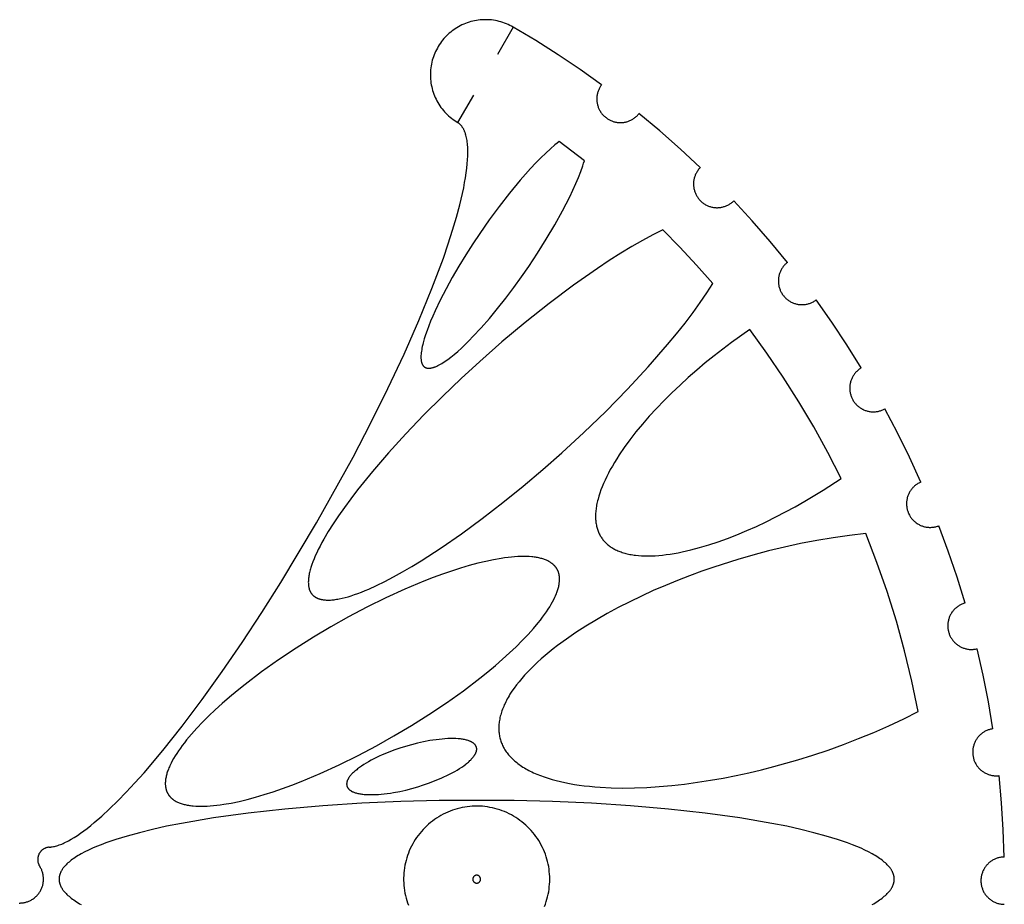
# Model space of a CAD drawing. Units: millimetres. Extents: x -125 to 125, y -125 to 109.
# Drawn here: x 0 to 125, y -3 to 109 of the extents above; entities that cross this region are included whole.
import ezdxf

# ---------------------------------------------------------------- set-up
doc = ezdxf.new("R2010")
doc.units = ezdxf.units.MM
doc.header["$MEASUREMENT"] = 0

msp = doc.modelspace()

# ---------------------------------------------------------------- linework, layer by layer
for points in [[(62.63, 108.18), (62.42, 108.29), (62.21, 108.4), (61.99, 108.51), (61.77, 108.6), (61.54, 108.69), (61.31, 108.77), (61.08, 108.84), (60.85, 108.9), (60.61, 108.96), (60.38, 109.01), (60.14, 109.04), (59.9, 109.08), (59.66, 109.1), (59.42, 109.11), (59.17, 109.12), (58.93, 109.12), (58.69, 109.11), (58.45, 109.09), (58.21, 109.06), (57.97, 109.02), (57.73, 108.98), (57.5, 108.93), (57.26, 108.87), (57.03, 108.8), (56.8, 108.72), (56.57, 108.64), (56.35, 108.55), (56.13, 108.45), (55.91, 108.34), (55.7, 108.22), (55.49, 108.1), (55.29, 107.97), (55.09, 107.84), (54.89, 107.7), (54.7, 107.55), (54.52, 107.39), (54.34, 107.23), (54.17, 107.06), (54, 106.89), (53.84, 106.71), (53.68, 106.52), (53.53, 106.33), (53.39, 106.13), (53.25, 105.93), (53.13, 105.73), (53.01, 105.52), (52.89, 105.31), (52.78, 105.09), (52.69, 104.87), (52.59, 104.64), (52.51, 104.42), (52.44, 104.19), (52.37, 103.96), (52.31, 103.72), (52.26, 103.49), (52.21, 103.25), (52.18, 103.01), (52.15, 102.77), (52.13, 102.53), (52.12, 102.29), (52.12, 102.04), (52.13, 101.8), (52.14, 101.56), (52.17, 101.32), (52.2, 101.08), (52.24, 100.84), (52.29, 100.61), (52.34, 100.37), (52.41, 100.14), (52.48, 99.91), (52.56, 99.68), (52.65, 99.45), (52.74, 99.23), (52.85, 99.01), (52.96, 98.8), (53.08, 98.59), (53.2, 98.38), (53.33, 98.18), (53.47, 97.98), (53.62, 97.79), (53.77, 97.6), (53.93, 97.42), (54.1, 97.24), (54.27, 97.07), (54.44, 96.91), (54.63, 96.75), (54.82, 96.6), (55.01, 96.45), (55.21, 96.31), (55.41, 96.18), (55.62, 96.06)], [(62.63, 108.18), (60.63, 104.71)], [(73.85, 100.85), (71.12, 102.8), (68.34, 104.67), (65.51, 106.46), (62.63, 108.18)], [(73.85, 100.85), (73.79, 100.77), (73.73, 100.68), (73.67, 100.6), (73.62, 100.51), (73.57, 100.41), (73.53, 100.32), (73.49, 100.22), (73.45, 100.13), (73.41, 100.03), (73.38, 99.93), (73.35, 99.83), (73.32, 99.73), (73.3, 99.63), (73.28, 99.53), (73.27, 99.42), (73.26, 99.32), (73.25, 99.22), (73.25, 99.11), (73.25, 99.01), (73.25, 98.91), (73.26, 98.8), (73.27, 98.7), (73.28, 98.6), (73.3, 98.49), (73.32, 98.39), (73.35, 98.29), (73.37, 98.19), (73.4, 98.09), (73.44, 97.99), (73.48, 97.9), (73.52, 97.8), (73.56, 97.71), (73.61, 97.62), (73.66, 97.53), (73.72, 97.44), (73.78, 97.35), (73.84, 97.27), (73.9, 97.18), (73.97, 97.1), (74.03, 97.03), (74.11, 96.95), (74.18, 96.88), (74.26, 96.81), (74.34, 96.74), (74.42, 96.68), (74.5, 96.61), (74.59, 96.55), (74.67, 96.5), (74.76, 96.45), (74.85, 96.4), (74.95, 96.35), (75.04, 96.31), (75.14, 96.27), (75.23, 96.23), (75.33, 96.2), (75.43, 96.17), (75.53, 96.14), (75.63, 96.12), (75.74, 96.1), (75.84, 96.08), (75.94, 96.07), (76.05, 96.06), (76.15, 96.05), (76.25, 96.05), (76.36, 96.05), (76.46, 96.06), (76.56, 96.07), (76.67, 96.08), (76.77, 96.1), (76.87, 96.12), (76.97, 96.14), (77.07, 96.17), (77.17, 96.2), (77.27, 96.23), (77.37, 96.27), (77.46, 96.31), (77.56, 96.35), (77.65, 96.4), (77.74, 96.45), (77.83, 96.5), (77.92, 96.56), (78, 96.62), (78.09, 96.68), (78.17, 96.75), (78.25, 96.82), (78.32, 96.89), (78.4, 96.96), (78.47, 97.04), (78.54, 97.11), (78.6, 97.19)], [(55.62, 96.06), (57.62, 99.52)], [(86.38, 90.35), (83.85, 92.7), (81.26, 94.99), (78.6, 97.19)], [(3.75, 4.06), (3.82, 4.07), (3.88, 4.07), (3.94, 4.08), (4.01, 4.09), (4.08, 4.09), (4.14, 4.11), (4.28, 4.13), (4.42, 4.16), (4.56, 4.2), (4.71, 4.24), (4.86, 4.29), (5.02, 4.34), (5.17, 4.4), (5.33, 4.46), (5.5, 4.53), (5.66, 4.61), (5.83, 4.69), (6.01, 4.77), (6.19, 4.87), (6.55, 5.07), (6.93, 5.3), (7.32, 5.55), (7.72, 5.83), (8.14, 6.13), (8.57, 6.45), (9.01, 6.8), (9.47, 7.18), (10.41, 8), (11.4, 8.92), (12.44, 9.93), (13.51, 11.04), (14.63, 12.23), (15.78, 13.52), (18.16, 16.34), (20.63, 19.44), (23.16, 22.8), (25.71, 26.35), (28.24, 30.05), (30.73, 33.84), (33.15, 37.66), (37.67, 45.22), (42.31, 53.57), (44.57, 57.92), (46.74, 62.3), (48.78, 66.65), (50.66, 70.91), (52.33, 75), (53.77, 78.86), (54.39, 80.67), (54.95, 82.41), (55.44, 84.06), (55.85, 85.62), (56.2, 87.07), (56.35, 87.76), (56.47, 88.43), (56.58, 89.06), (56.68, 89.67), (56.75, 90.26), (56.81, 90.81), (56.85, 91.34), (56.88, 91.84), (56.88, 92.32), (56.88, 92.54), (56.87, 92.76), (56.86, 92.98), (56.85, 93.18), (56.83, 93.38), (56.81, 93.58), (56.78, 93.76), (56.75, 93.94), (56.72, 94.11), (56.68, 94.28), (56.64, 94.44), (56.59, 94.59), (56.57, 94.66), (56.55, 94.74), (56.52, 94.81), (56.49, 94.88), (56.47, 94.94), (56.44, 95.01), (56.41, 95.07), (56.38, 95.13), (56.35, 95.2), (56.32, 95.25), (56.29, 95.31), (56.25, 95.37), (56.22, 95.42), (56.18, 95.48), (56.15, 95.53), (56.11, 95.58), (56.07, 95.63), (56.04, 95.67), (56, 95.72), (55.96, 95.76), (55.92, 95.8), (55.88, 95.84), (55.84, 95.88), (55.79, 95.92), (55.75, 95.96), (55.71, 95.99), (55.66, 96.02), (55.62, 96.06)], [(68.46, 93.64), (68.2, 93.44), (67.93, 93.22), (67.36, 92.73), (66.76, 92.19), (66.15, 91.59), (65.51, 90.94), (64.85, 90.24), (64.19, 89.51), (63.52, 88.74), (62.18, 87.11), (60.86, 85.42), (59.59, 83.7), (58.41, 81.99), (57.51, 80.65), (56.62, 79.25), (55.74, 77.82), (54.9, 76.37), (54.11, 74.93), (53.38, 73.51), (52.73, 72.15), (52.43, 71.49), (52.16, 70.86), (51.92, 70.25), (51.7, 69.67), (51.51, 69.11), (51.35, 68.59), (51.21, 68.1), (51.15, 67.87), (51.1, 67.64), (51.06, 67.43), (51.02, 67.22), (50.99, 67.02), (50.96, 66.83), (50.94, 66.65), (50.93, 66.48), (50.93, 66.4), (50.93, 66.32), (50.93, 66.24), (50.93, 66.17), (50.93, 66.09), (50.94, 66.02), (50.94, 65.95), (50.95, 65.89), (50.96, 65.82), (50.97, 65.76), (50.98, 65.7), (51, 65.65), (51.01, 65.59), (51.02, 65.56), (51.03, 65.54), (51.04, 65.51), (51.05, 65.49), (51.06, 65.46), (51.07, 65.44), (51.08, 65.41), (51.09, 65.39), (51.1, 65.37), (51.11, 65.35), (51.12, 65.32), (51.13, 65.3), (51.14, 65.28), (51.15, 65.26), (51.17, 65.24), (51.18, 65.23), (51.19, 65.21), (51.21, 65.19), (51.22, 65.17), (51.24, 65.15), (51.25, 65.14), (51.26, 65.12), (51.28, 65.11), (51.29, 65.09), (51.31, 65.08), (51.33, 65.06), (51.34, 65.05), (51.36, 65.04), (51.38, 65.03), (51.39, 65.01), (51.41, 65), (51.43, 64.99), (51.45, 64.98), (51.46, 64.97), (51.48, 64.96), (51.5, 64.95), (51.52, 64.94), (51.54, 64.94), (51.56, 64.93), (51.58, 64.92), (51.6, 64.91), (51.62, 64.91), (51.64, 64.9), (51.67, 64.89), (51.69, 64.89), (51.71, 64.89), (51.73, 64.88), (51.76, 64.88), (51.78, 64.87), (51.81, 64.87), (51.83, 64.87), (51.86, 64.87), (51.88, 64.87), (51.91, 64.87), (51.93, 64.87), (51.96, 64.87), (51.99, 64.87), (52.01, 64.87), (52.04, 64.87), (52.07, 64.87), (52.12, 64.88), (52.18, 64.89), (52.24, 64.9), (52.3, 64.91), (52.37, 64.93), (52.43, 64.94), (52.5, 64.96), (52.57, 64.99), (52.63, 65.01), (52.71, 65.04), (52.78, 65.06), (52.85, 65.09), (52.93, 65.13), (53.08, 65.2), (53.24, 65.28), (53.41, 65.38), (53.58, 65.48), (53.76, 65.59), (53.94, 65.71), (54.13, 65.84), (54.33, 65.98), (54.73, 66.29), (55.16, 66.63), (55.6, 67.01), (56.07, 67.43), (56.54, 67.88), (57.03, 68.37), (57.53, 68.88), (58.56, 69.99), (59.61, 71.19), (60.66, 72.46), (61.7, 73.77), (62.71, 75.11), (63.68, 76.46), (64.6, 77.78), (65.72, 79.48), (66.83, 81.25), (67.9, 83.06), (68.91, 84.87), (69.37, 85.76), (69.81, 86.64), (70.21, 87.49), (70.58, 88.31), (70.91, 89.1), (71.21, 89.85), (71.46, 90.56), (71.57, 90.89), (71.67, 91.21)], [(71.67, 91.21), (68.46, 93.64)], [(86.38, 90.35), (86.31, 90.28), (86.24, 90.2), (86.17, 90.12), (86.11, 90.04), (86.05, 89.95), (85.99, 89.86), (85.94, 89.78), (85.89, 89.69), (85.84, 89.59), (85.79, 89.5), (85.75, 89.4), (85.72, 89.31), (85.68, 89.21), (85.65, 89.11), (85.62, 89.01), (85.6, 88.91), (85.58, 88.81), (85.56, 88.71), (85.54, 88.6), (85.53, 88.5), (85.53, 88.4), (85.52, 88.29), (85.52, 88.19), (85.53, 88.08), (85.54, 87.98), (85.55, 87.88), (85.56, 87.77), (85.58, 87.67), (85.6, 87.57), (85.63, 87.47), (85.66, 87.37), (85.69, 87.27), (85.72, 87.17), (85.76, 87.08), (85.81, 86.98), (85.85, 86.89), (85.9, 86.8), (85.95, 86.71), (86.01, 86.62), (86.07, 86.53), (86.13, 86.45), (86.19, 86.37), (86.26, 86.29), (86.33, 86.21), (86.4, 86.13), (86.47, 86.06), (86.55, 85.99), (86.63, 85.93), (86.71, 85.86), (86.8, 85.8), (86.88, 85.74), (86.97, 85.69), (87.06, 85.63), (87.15, 85.59), (87.24, 85.54), (87.34, 85.5), (87.44, 85.46), (87.53, 85.42), (87.63, 85.39), (87.73, 85.36), (87.83, 85.33), (87.93, 85.31), (88.04, 85.29), (88.14, 85.28), (88.24, 85.27), (88.35, 85.26), (88.45, 85.25), (88.55, 85.25), (88.66, 85.26), (88.76, 85.26), (88.86, 85.27), (88.97, 85.29), (89.07, 85.3), (89.17, 85.32), (89.27, 85.35), (89.37, 85.38), (89.47, 85.41), (89.57, 85.44), (89.67, 85.48), (89.76, 85.52), (89.86, 85.56), (89.95, 85.61), (90.04, 85.66), (90.13, 85.72), (90.21, 85.77), (90.3, 85.83), (90.38, 85.9), (90.46, 85.96), (90.54, 86.03), (90.62, 86.1)], [(97.43, 78.3), (95.23, 80.97), (92.96, 83.57), (90.62, 86.1)], [(81.62, 82.43), (80.37, 81.81), (79.06, 81.1), (77.7, 80.32), (76.28, 79.46), (74.82, 78.53), (73.33, 77.54), (70.28, 75.4), (67.21, 73.09), (64.16, 70.67), (61.21, 68.2), (58.39, 65.72), (56.03, 63.56), (53.66, 61.29), (51.31, 58.95), (49.01, 56.55), (46.82, 54.14), (44.76, 51.75), (42.88, 49.42), (42.01, 48.29), (41.21, 47.19), (40.46, 46.13), (39.77, 45.1), (39.15, 44.12), (38.6, 43.18), (38.35, 42.73), (38.12, 42.29), (37.9, 41.86), (37.7, 41.45), (37.52, 41.05), (37.36, 40.66), (37.21, 40.29), (37.08, 39.93), (36.97, 39.59), (36.92, 39.42), (36.87, 39.26), (36.83, 39.1), (36.79, 38.94), (36.76, 38.79), (36.73, 38.64), (36.7, 38.5), (36.68, 38.35), (36.66, 38.22), (36.65, 38.08), (36.64, 37.95), (36.64, 37.82), (36.63, 37.7), (36.64, 37.58), (36.64, 37.46), (36.65, 37.35), (36.66, 37.29), (36.66, 37.24), (36.67, 37.19), (36.68, 37.13), (36.69, 37.08), (36.7, 37.03), (36.71, 36.98), (36.72, 36.93), (36.74, 36.88), (36.75, 36.84), (36.76, 36.79), (36.78, 36.74), (36.8, 36.7), (36.81, 36.66), (36.83, 36.61), (36.85, 36.57), (36.87, 36.53), (36.89, 36.49), (36.91, 36.45), (36.94, 36.41), (36.96, 36.37), (36.98, 36.33), (37.01, 36.3), (37.03, 36.26), (37.06, 36.23), (37.09, 36.19), (37.11, 36.16), (37.14, 36.13), (37.17, 36.1), (37.2, 36.06), (37.23, 36.03), (37.26, 36), (37.3, 35.98), (37.33, 35.95), (37.36, 35.92), (37.4, 35.89), (37.44, 35.87), (37.47, 35.84), (37.51, 35.82), (37.55, 35.79), (37.59, 35.77), (37.63, 35.75), (37.67, 35.72), (37.72, 35.7), (37.76, 35.68), (37.81, 35.66), (37.85, 35.64), (37.9, 35.63), (37.95, 35.61), (37.99, 35.59), (38.04, 35.58), (38.09, 35.56), (38.14, 35.55), (38.2, 35.53), (38.25, 35.52), (38.3, 35.51), (38.42, 35.49), (38.53, 35.47), (38.65, 35.46), (38.77, 35.45), (38.9, 35.44), (39.03, 35.43), (39.17, 35.43), (39.31, 35.44), (39.45, 35.44), (39.6, 35.45), (39.75, 35.47), (39.9, 35.48), (40.06, 35.5), (40.23, 35.53), (40.39, 35.56), (40.56, 35.59), (40.92, 35.67), (41.29, 35.76), (41.67, 35.86), (42.07, 35.99), (42.49, 36.13), (42.92, 36.28), (43.37, 36.45), (43.83, 36.64), (44.31, 36.84), (45.3, 37.29), (46.34, 37.8), (47.44, 38.37), (48.58, 39), (49.75, 39.69), (50.97, 40.43), (53.48, 42.05), (56.08, 43.85), (58.7, 45.78), (61.33, 47.81), (63.91, 49.9), (66.41, 52.02), (68.81, 54.13), (71.59, 56.69), (74.39, 59.39), (77.13, 62.19), (79.77, 65.03), (82.24, 67.86), (83.38, 69.25), (84.46, 70.61), (85.46, 71.93), (86.38, 73.21), (87.22, 74.44), (87.97, 75.62)], [(87.97, 75.62), (85.91, 77.94), (83.79, 80.22), (81.62, 82.43)], [(97.43, 78.3), (97.35, 78.24), (97.28, 78.17), (97.2, 78.1), (97.13, 78.03), (97.06, 77.95), (96.99, 77.87), (96.92, 77.79), (96.86, 77.71), (96.8, 77.62), (96.74, 77.54), (96.69, 77.45), (96.64, 77.36), (96.59, 77.26), (96.55, 77.17), (96.51, 77.07), (96.47, 76.98), (96.44, 76.88), (96.4, 76.78), (96.38, 76.68), (96.35, 76.58), (96.33, 76.48), (96.32, 76.37), (96.3, 76.27), (96.29, 76.17), (96.29, 76.06), (96.29, 75.96), (96.29, 75.85), (96.29, 75.75), (96.3, 75.65), (96.31, 75.54), (96.33, 75.44), (96.35, 75.34), (96.37, 75.24), (96.4, 75.14), (96.43, 75.04), (96.46, 74.94), (96.5, 74.84), (96.53, 74.75), (96.58, 74.65), (96.62, 74.56), (96.67, 74.47), (96.73, 74.38), (96.78, 74.29), (96.84, 74.2), (96.9, 74.12), (96.97, 74.04), (97.03, 73.96), (97.1, 73.88), (97.18, 73.81), (97.25, 73.74), (97.33, 73.67), (97.41, 73.6), (97.49, 73.54), (97.58, 73.48), (97.66, 73.42), (97.75, 73.37), (97.84, 73.31), (97.93, 73.27), (98.03, 73.22), (98.12, 73.18), (98.22, 73.14), (98.32, 73.1), (98.42, 73.07), (98.52, 73.04), (98.62, 73.02), (98.72, 73), (98.82, 72.98), (98.92, 72.97), (99.03, 72.95), (99.13, 72.95), (99.23, 72.94), (99.34, 72.94), (99.44, 72.95), (99.55, 72.95), (99.65, 72.97), (99.75, 72.98), (99.85, 73), (99.96, 73.02), (100.06, 73.04), (100.16, 73.07), (100.26, 73.1), (100.35, 73.14), (100.45, 73.18), (100.54, 73.22), (100.64, 73.27), (100.73, 73.31), (100.82, 73.37), (100.91, 73.42), (101, 73.48), (101.08, 73.54)], [(106.82, 64.92), (104.99, 67.84), (103.07, 70.72), (101.08, 73.54)], [(92.65, 69.8), (90.35, 68.15), (88.13, 66.44), (87.02, 65.55), (85.93, 64.63), (84.86, 63.68), (83.81, 62.73), (82.78, 61.75), (81.79, 60.77), (80.83, 59.77), (79.91, 58.77), (79.04, 57.78), (78.22, 56.78), (77.45, 55.79), (76.74, 54.82), (76.08, 53.86), (75.78, 53.38), (75.49, 52.92), (75.22, 52.45), (74.96, 52), (74.72, 51.55), (74.5, 51.11), (74.29, 50.67), (74.1, 50.25), (73.93, 49.83), (73.77, 49.42), (73.63, 49.02), (73.51, 48.62), (73.4, 48.24), (73.35, 48.05), (73.31, 47.87), (73.27, 47.68), (73.23, 47.5), (73.2, 47.32), (73.17, 47.15), (73.15, 46.98), (73.13, 46.8), (73.12, 46.64), (73.1, 46.47), (73.1, 46.31), (73.09, 46.15), (73.09, 45.99), (73.09, 45.84), (73.1, 45.68), (73.11, 45.53), (73.13, 45.39), (73.14, 45.24), (73.17, 45.1), (73.19, 44.96), (73.22, 44.82), (73.25, 44.69), (73.29, 44.56), (73.32, 44.43), (73.37, 44.31), (73.41, 44.18), (73.46, 44.06), (73.51, 43.94), (73.56, 43.83), (73.62, 43.72), (73.68, 43.61), (73.74, 43.5), (73.81, 43.4), (73.88, 43.29), (73.95, 43.2), (74.02, 43.1), (74.09, 43.01), (74.17, 42.91), (74.26, 42.82), (74.34, 42.74), (74.43, 42.65), (74.52, 42.56), (74.62, 42.48), (74.72, 42.4), (74.82, 42.32), (74.93, 42.24), (75.04, 42.17), (75.15, 42.09), (75.27, 42.02), (75.39, 41.95), (75.51, 41.89), (75.64, 41.82), (75.77, 41.76), (75.91, 41.7), (76.04, 41.64), (76.19, 41.59), (76.33, 41.54), (76.48, 41.49), (76.63, 41.44), (76.79, 41.39), (76.95, 41.35), (77.11, 41.31), (77.28, 41.27), (77.45, 41.24), (77.62, 41.21), (77.8, 41.18), (77.98, 41.15), (78.17, 41.13), (78.54, 41.09), (78.94, 41.06), (79.34, 41.05), (79.76, 41.04), (80.2, 41.05), (80.64, 41.07), (81.1, 41.1), (81.57, 41.15), (82.06, 41.21), (82.55, 41.27), (83.06, 41.36), (83.57, 41.45), (84.1, 41.56), (84.64, 41.67), (85.18, 41.8), (86.3, 42.1), (87.45, 42.44), (88.63, 42.83), (89.83, 43.26), (91.04, 43.73), (92.27, 44.25), (93.5, 44.79), (94.74, 45.38), (95.98, 45.99), (97.21, 46.63), (98.43, 47.29), (99.64, 47.98), (101.99, 49.4), (104.25, 50.87)], [(104.25, 50.87), (102.57, 54.17), (100.79, 57.42), (98.91, 60.61), (96.92, 63.74), (94.83, 66.8), (92.65, 69.8)], [(106.82, 64.92), (106.73, 64.86), (106.65, 64.8), (106.56, 64.74), (106.48, 64.68), (106.4, 64.61), (106.32, 64.55), (106.25, 64.47), (106.17, 64.4), (106.1, 64.32), (106.04, 64.24), (105.97, 64.16), (105.91, 64.08), (105.85, 63.99), (105.79, 63.91), (105.74, 63.82), (105.69, 63.73), (105.64, 63.63), (105.6, 63.54), (105.56, 63.44), (105.52, 63.35), (105.49, 63.25), (105.46, 63.15), (105.43, 63.05), (105.41, 62.95), (105.39, 62.84), (105.38, 62.74), (105.36, 62.64), (105.36, 62.53), (105.35, 62.43), (105.35, 62.33), (105.35, 62.22), (105.36, 62.12), (105.37, 62.02), (105.38, 61.91), (105.39, 61.81), (105.41, 61.71), (105.44, 61.61), (105.47, 61.51), (105.5, 61.41), (105.53, 61.31), (105.57, 61.21), (105.61, 61.12), (105.65, 61.02), (105.7, 60.93), (105.75, 60.84), (105.8, 60.75), (105.86, 60.66), (105.92, 60.58), (105.98, 60.49), (106.05, 60.41), (106.11, 60.33), (106.18, 60.26), (106.26, 60.18), (106.33, 60.11), (106.41, 60.04), (106.49, 59.98), (106.57, 59.92), (106.66, 59.86), (106.75, 59.8), (106.83, 59.74), (106.93, 59.69), (107.02, 59.65), (107.11, 59.6), (107.21, 59.56), (107.3, 59.52), (107.4, 59.49), (107.5, 59.46), (107.6, 59.43), (107.7, 59.4), (107.8, 59.38), (107.91, 59.37), (108.01, 59.35), (108.11, 59.34), (108.22, 59.34), (108.32, 59.33), (108.42, 59.34), (108.53, 59.34), (108.63, 59.35), (108.73, 59.36), (108.84, 59.37), (108.94, 59.39), (109.04, 59.42), (109.14, 59.44), (109.24, 59.47), (109.34, 59.5), (109.44, 59.54), (109.53, 59.58), (109.63, 59.62), (109.72, 59.67), (109.81, 59.72)], [(114.38, 50.42), (112.94, 53.56), (111.42, 56.66), (109.81, 59.72)], [(114.38, 50.42), (114.29, 50.38), (114.19, 50.33), (114.1, 50.28), (114.01, 50.23), (113.92, 50.17), (113.84, 50.12), (113.75, 50.05), (113.67, 49.99), (113.59, 49.92), (113.51, 49.85), (113.44, 49.78), (113.37, 49.71), (113.3, 49.63), (113.23, 49.55), (113.17, 49.47), (113.1, 49.39), (113.05, 49.3), (112.99, 49.21), (112.94, 49.12), (112.89, 49.03), (112.84, 48.94), (112.8, 48.84), (112.76, 48.75), (112.73, 48.65), (112.69, 48.55), (112.66, 48.45), (112.64, 48.35), (112.62, 48.25), (112.6, 48.15), (112.58, 48.04), (112.57, 47.94), (112.56, 47.84), (112.56, 47.73), (112.56, 47.63), (112.56, 47.52), (112.57, 47.42), (112.58, 47.32), (112.59, 47.21), (112.61, 47.11), (112.63, 47.01), (112.65, 46.91), (112.68, 46.81), (112.71, 46.71), (112.75, 46.61), (112.78, 46.51), (112.83, 46.42), (112.87, 46.33), (112.92, 46.23), (112.97, 46.14), (113.02, 46.05), (113.08, 45.97), (113.14, 45.88), (113.2, 45.8), (113.27, 45.72), (113.34, 45.64), (113.41, 45.57), (113.48, 45.49), (113.56, 45.42), (113.64, 45.35), (113.72, 45.29), (113.8, 45.23), (113.89, 45.17), (113.97, 45.11), (114.06, 45.06), (114.15, 45.01), (114.25, 44.96), (114.34, 44.92), (114.44, 44.88), (114.53, 44.84), (114.63, 44.8), (114.73, 44.77), (114.83, 44.75), (114.93, 44.72), (115.04, 44.7), (115.14, 44.69), (115.24, 44.68), (115.34, 44.67), (115.45, 44.66), (115.55, 44.66), (115.66, 44.66), (115.76, 44.67), (115.86, 44.67), (115.97, 44.69), (116.07, 44.7), (116.17, 44.72), (116.27, 44.74), (116.37, 44.77), (116.47, 44.8), (116.57, 44.83), (116.67, 44.87)], [(107.38, 43.88), (105.33, 43.64), (103.26, 43.35), (101.18, 43.01), (99.11, 42.61), (97.06, 42.16), (95.05, 41.67), (93.07, 41.15), (91.14, 40.59), (88.11, 39.62), (86.57, 39.09), (85.03, 38.52), (83.49, 37.93), (81.95, 37.3), (80.42, 36.63), (78.91, 35.95), (77.43, 35.23), (75.98, 34.49), (74.56, 33.72), (73.19, 32.94), (71.87, 32.14), (70.6, 31.32), (69.4, 30.49), (68.26, 29.66), (67.72, 29.24), (67.19, 28.82), (66.69, 28.4), (66.2, 27.98), (65.74, 27.55), (65.29, 27.13), (64.87, 26.72), (64.46, 26.3), (64.08, 25.89), (63.72, 25.47), (63.38, 25.06), (63.06, 24.66), (62.76, 24.26), (62.48, 23.86), (62.23, 23.47), (62.11, 23.27), (62, 23.08), (61.89, 22.88), (61.79, 22.69), (61.69, 22.5), (61.6, 22.31), (61.51, 22.13), (61.43, 21.94), (61.35, 21.76), (61.28, 21.57), (61.21, 21.39), (61.15, 21.21), (61.1, 21.03), (61.05, 20.85), (61, 20.68), (60.96, 20.51), (60.92, 20.33), (60.89, 20.16), (60.87, 19.99), (60.84, 19.83), (60.83, 19.66), (60.82, 19.5), (60.81, 19.34), (60.81, 19.18), (60.81, 19.02), (60.81, 18.86), (60.82, 18.71), (60.84, 18.56), (60.86, 18.41), (60.88, 18.26), (60.91, 18.11), (60.94, 17.96), (60.98, 17.82), (61.02, 17.68), (61.06, 17.54), (61.11, 17.4), (61.17, 17.26), (61.22, 17.12), (61.29, 16.99), (61.35, 16.85), (61.42, 16.71), (61.5, 16.58), (61.58, 16.44), (61.67, 16.31), (61.76, 16.18), (61.85, 16.05), (61.95, 15.92), (62.06, 15.79), (62.17, 15.66), (62.28, 15.54), (62.4, 15.41), (62.53, 15.29), (62.66, 15.16), (62.79, 15.04), (62.93, 14.92), (63.08, 14.81), (63.23, 14.69), (63.38, 14.57), (63.54, 14.46), (63.71, 14.35), (63.88, 14.24), (64.05, 14.13), (64.23, 14.02), (64.42, 13.92), (64.61, 13.81), (64.81, 13.71), (65.01, 13.61), (65.22, 13.52), (65.65, 13.33), (66.1, 13.15), (66.57, 12.98), (67.06, 12.81), (67.57, 12.66), (68.09, 12.52), (68.64, 12.38), (69.21, 12.26), (69.79, 12.14), (70.4, 12.04), (71.02, 11.94), (71.66, 11.86), (72.31, 11.79), (72.98, 11.72), (73.66, 11.67), (75.07, 11.6), (76.53, 11.57), (78.04, 11.59), (79.58, 11.65), (81.16, 11.75), (82.76, 11.89), (84.39, 12.08), (86.02, 12.3), (87.66, 12.55), (89.29, 12.84), (90.92, 13.16), (92.54, 13.51), (94.14, 13.89), (95.71, 14.29), (98.78, 15.16), (100.68, 15.75), (102.6, 16.39), (104.54, 17.09), (106.48, 17.84), (108.41, 18.64), (110.32, 19.48), (112.2, 20.37), (114.03, 21.3)], [(114.03, 21.3), (113.24, 25.15), (112.32, 28.97), (111.28, 32.76), (110.11, 36.51), (108.81, 40.21), (107.38, 43.88)], [(119.98, 35.06), (118.97, 38.36), (117.86, 41.63), (116.67, 44.87)], [(119.98, 35.06), (119.88, 35.03), (119.79, 34.99), (119.69, 34.96), (119.59, 34.92), (119.5, 34.87), (119.4, 34.83), (119.31, 34.78), (119.22, 34.73), (119.14, 34.67), (119.05, 34.61), (118.97, 34.55), (118.89, 34.48), (118.81, 34.42), (118.73, 34.35), (118.66, 34.27), (118.58, 34.2), (118.51, 34.12), (118.45, 34.04), (118.38, 33.96), (118.32, 33.88), (118.27, 33.79), (118.21, 33.7), (118.16, 33.61), (118.11, 33.52), (118.07, 33.42), (118.02, 33.33), (117.99, 33.23), (117.95, 33.14), (117.92, 33.04), (117.89, 32.94), (117.87, 32.84), (117.84, 32.73), (117.83, 32.63), (117.81, 32.53), (117.8, 32.43), (117.79, 32.32), (117.79, 32.22), (117.79, 32.11), (117.79, 32.01), (117.8, 31.91), (117.81, 31.8), (117.83, 31.7), (117.84, 31.6), (117.87, 31.5), (117.89, 31.4), (117.92, 31.3), (117.95, 31.2), (117.99, 31.1), (118.03, 31), (118.07, 30.91), (118.11, 30.81), (118.16, 30.72), (118.21, 30.63), (118.27, 30.54), (118.33, 30.46), (118.39, 30.37), (118.45, 30.29), (118.52, 30.21), (118.59, 30.13), (118.66, 30.06), (118.73, 29.99), (118.81, 29.92), (118.89, 29.85), (118.97, 29.78), (119.05, 29.72), (119.14, 29.66), (119.23, 29.61), (119.32, 29.55), (119.41, 29.51), (119.5, 29.46), (119.59, 29.42), (119.69, 29.38), (119.79, 29.34), (119.89, 29.31), (119.99, 29.28), (120.09, 29.25), (120.19, 29.23), (120.29, 29.21), (120.39, 29.19), (120.5, 29.18), (120.6, 29.17), (120.7, 29.17), (120.81, 29.17), (120.91, 29.17), (121.02, 29.18), (121.12, 29.19), (121.22, 29.2), (121.32, 29.22), (121.43, 29.24), (121.53, 29.26)], [(123.53, 19.1), (122.96, 22.5), (122.29, 25.89), (121.53, 29.26)], [(123.53, 19.1), (123.43, 19.08), (123.33, 19.06), (123.23, 19.04), (123.13, 19.01), (123.03, 18.98), (122.93, 18.94), (122.83, 18.91), (122.74, 18.87), (122.64, 18.82), (122.55, 18.78), (122.46, 18.73), (122.37, 18.67), (122.28, 18.62), (122.2, 18.56), (122.11, 18.49), (122.03, 18.43), (121.95, 18.36), (121.88, 18.29), (121.8, 18.22), (121.73, 18.14), (121.66, 18.06), (121.6, 17.98), (121.54, 17.9), (121.48, 17.82), (121.42, 17.73), (121.37, 17.64), (121.31, 17.55), (121.27, 17.46), (121.22, 17.36), (121.18, 17.27), (121.14, 17.17), (121.11, 17.07), (121.08, 16.97), (121.05, 16.87), (121.03, 16.77), (121.01, 16.67), (120.99, 16.57), (120.97, 16.46), (120.96, 16.36), (120.96, 16.26), (120.96, 16.15), (120.96, 16.05), (120.96, 15.95), (120.97, 15.84), (120.98, 15.74), (121, 15.64), (121.01, 15.53), (121.04, 15.43), (121.06, 15.33), (121.09, 15.23), (121.12, 15.13), (121.16, 15.04), (121.2, 14.94), (121.24, 14.84), (121.29, 14.75), (121.34, 14.66), (121.39, 14.57), (121.45, 14.48), (121.5, 14.4), (121.57, 14.31), (121.63, 14.23), (121.7, 14.15), (121.77, 14.07), (121.84, 14), (121.91, 13.93), (121.99, 13.86), (122.07, 13.79), (122.15, 13.73), (122.24, 13.67), (122.32, 13.61), (122.41, 13.55), (122.5, 13.5), (122.59, 13.45), (122.69, 13.41), (122.78, 13.37), (122.88, 13.33), (122.97, 13.29), (123.07, 13.26), (123.17, 13.23), (123.27, 13.2), (123.38, 13.18), (123.48, 13.16), (123.58, 13.15), (123.68, 13.14), (123.79, 13.13), (123.89, 13.13), (124, 13.13), (124.1, 13.13), (124.2, 13.14), (124.31, 13.15)], [(124.97, 2.81), (124.84, 6.26), (124.62, 9.71), (124.31, 13.15)], [(108.18, -3.22), (108.39, -3.11), (108.58, -2.99), (108.77, -2.87), (108.95, -2.76), (109.13, -2.64), (109.29, -2.52), (109.45, -2.41), (109.6, -2.29), (109.74, -2.17), (109.87, -2.06), (110, -1.94), (110.12, -1.82), (110.23, -1.71), (110.28, -1.65), (110.33, -1.59), (110.38, -1.53), (110.42, -1.47), (110.47, -1.42), (110.51, -1.36), (110.55, -1.3), (110.59, -1.24), (110.63, -1.19), (110.66, -1.13), (110.7, -1.07), (110.73, -1.01), (110.76, -0.96), (110.79, -0.9), (110.81, -0.84), (110.84, -0.79), (110.86, -0.73), (110.88, -0.67), (110.9, -0.62), (110.92, -0.56), (110.93, -0.5), (110.95, -0.45), (110.96, -0.39), (110.97, -0.33), (110.98, -0.28), (110.99, -0.22), (110.99, -0.17), (111, -0.11), (111, -0.06), (111, 0), (111, 0.06), (111, 0.11), (110.99, 0.17), (110.99, 0.22), (110.98, 0.28), (110.97, 0.33), (110.96, 0.39), (110.95, 0.45), (110.93, 0.5), (110.92, 0.56), (110.9, 0.62), (110.88, 0.67), (110.86, 0.73), (110.84, 0.79), (110.81, 0.84), (110.79, 0.9), (110.76, 0.96), (110.73, 1.01), (110.7, 1.07), (110.66, 1.13), (110.63, 1.19), (110.59, 1.24), (110.55, 1.3), (110.51, 1.36), (110.47, 1.42), (110.42, 1.47), (110.38, 1.53), (110.33, 1.59), (110.28, 1.65), (110.23, 1.71), (110.12, 1.82), (110, 1.94), (109.87, 2.06), (109.74, 2.17), (109.6, 2.29), (109.45, 2.41), (109.29, 2.52), (109.13, 2.64), (108.95, 2.76), (108.77, 2.87), (108.58, 2.99), (108.39, 3.11), (108.18, 3.22), (107.75, 3.46), (107.28, 3.69), (106.78, 3.92), (106.24, 4.15), (105.68, 4.37), (105.08, 4.6), (104.45, 4.82), (103.78, 5.05), (102.36, 5.48), (100.81, 5.9), (99.15, 6.31), (97.37, 6.71), (95.48, 7.08), (91.41, 7.78), (87, 8.38), (82.34, 8.9), (77.51, 9.31), (72.58, 9.63), (67.64, 9.85), (62.76, 9.98), (53.24, 9.98), (48.36, 9.85), (43.42, 9.63), (38.49, 9.31), (33.66, 8.9), (29, 8.38), (24.59, 7.78), (20.52, 7.08), (18.63, 6.71), (16.85, 6.31), (15.19, 5.9), (13.64, 5.48), (12.22, 5.05), (11.55, 4.82), (10.92, 4.6), (10.32, 4.37), (9.76, 4.15), (9.22, 3.92), (8.72, 3.69), (8.25, 3.46), (7.82, 3.22), (7.61, 3.11), (7.42, 2.99), (7.23, 2.87), (7.05, 2.76), (6.87, 2.64), (6.71, 2.52), (6.55, 2.41), (6.4, 2.29), (6.26, 2.17), (6.13, 2.06), (6, 1.94), (5.88, 1.82), (5.77, 1.71), (5.72, 1.65), (5.67, 1.59), (5.62, 1.53), (5.58, 1.47), (5.53, 1.42), (5.49, 1.36), (5.45, 1.3), (5.41, 1.24), (5.37, 1.19), (5.34, 1.13), (5.3, 1.07), (5.27, 1.01), (5.24, 0.96), (5.21, 0.9), (5.19, 0.84), (5.16, 0.79), (5.14, 0.73), (5.12, 0.67), (5.1, 0.62), (5.08, 0.56), (5.07, 0.5), (5.05, 0.45), (5.04, 0.39), (5.03, 0.33), (5.02, 0.28), (5.01, 0.22), (5.01, 0.17), (5, 0.11), (5, 0.06), (5, 0), (5, -0.06), (5, -0.11), (5.01, -0.17), (5.01, -0.22), (5.02, -0.28), (5.03, -0.33), (5.04, -0.39), (5.05, -0.45), (5.07, -0.5), (5.08, -0.56), (5.1, -0.62), (5.12, -0.67), (5.14, -0.73), (5.16, -0.79), (5.19, -0.84), (5.21, -0.9), (5.24, -0.96), (5.27, -1.01), (5.3, -1.07), (5.34, -1.13), (5.37, -1.19), (5.41, -1.24), (5.45, -1.3), (5.49, -1.36), (5.53, -1.42), (5.58, -1.47), (5.62, -1.53), (5.67, -1.59), (5.72, -1.65), (5.77, -1.71), (5.88, -1.82), (6, -1.94), (6.13, -2.06), (6.26, -2.17), (6.4, -2.29), (6.55, -2.41), (6.71, -2.52), (6.87, -2.64), (7.05, -2.76), (7.23, -2.87), (7.42, -2.99), (7.61, -3.11), (7.82, -3.22)], [(66.61, -3.46), (66.72, -3.16), (66.83, -2.85), (66.92, -2.54), (67, -2.23), (67.07, -1.92), (67.14, -1.6), (67.19, -1.28), (67.22, -0.96), (67.25, -0.64), (67.27, -0.32), (67.27, 0), (67.27, 0.32), (67.25, 0.64), (67.22, 0.96), (67.19, 1.28), (67.14, 1.6), (67.07, 1.92), (67, 2.23), (66.92, 2.54), (66.83, 2.85), (66.72, 3.16), (66.61, 3.46), (66.48, 3.75), (66.35, 4.04), (66.2, 4.33), (66.05, 4.61), (65.88, 4.89), (65.71, 5.16), (65.52, 5.43), (65.33, 5.68), (65.13, 5.93), (64.92, 6.18), (64.7, 6.41), (64.47, 6.64), (64.24, 6.86), (64, 7.08), (63.75, 7.28), (63.49, 7.47), (63.23, 7.66), (62.96, 7.84), (62.68, 8.01), (62.4, 8.16), (62.12, 8.31), (61.83, 8.45), (61.53, 8.58), (61.23, 8.69), (60.93, 8.8), (60.62, 8.9), (60.31, 8.98), (60, 9.06), (59.68, 9.12), (59.36, 9.17), (59.04, 9.22), (58.72, 9.25), (58.4, 9.27), (58.08, 9.27), (57.76, 9.27), (57.44, 9.26), (57.12, 9.23), (56.8, 9.2), (56.48, 9.15), (56.16, 9.09), (55.85, 9.02), (55.53, 8.94), (55.23, 8.85), (54.92, 8.75), (54.62, 8.64), (54.32, 8.51), (54.03, 8.38), (53.74, 8.24), (53.46, 8.09), (53.18, 7.92), (52.91, 7.75), (52.64, 7.57), (52.38, 7.38), (52.13, 7.18), (51.88, 6.97), (51.64, 6.75), (51.41, 6.53), (51.19, 6.3), (50.98, 6.06), (50.77, 5.81), (50.57, 5.56), (50.38, 5.29), (50.21, 5.03), (50.04, 4.75), (49.88, 4.47), (49.73, 4.19), (49.58, 3.9), (49.45, 3.6), (49.33, 3.31), (49.23, 3), (49.13, 2.7), (49.04, 2.39), (48.96, 2.07), (48.89, 1.76), (48.84, 1.44), (48.79, 1.12), (48.76, 0.8), (48.74, 0.48), (48.73, 0.16), (48.73, -0.16), (48.74, -0.48), (48.76, -0.8), (48.79, -1.12), (48.84, -1.44), (48.89, -1.76), (48.96, -2.07), (49.04, -2.39), (49.13, -2.7), (49.23, -3), (49.33, -3.31)], [(3.75, 4.06), (3.7, 4.06), (3.64, 4.05), (3.59, 4.04), (3.54, 4.03), (3.48, 4.02), (3.43, 4.01), (3.38, 3.99), (3.33, 3.97), (3.28, 3.95), (3.23, 3.93), (3.18, 3.91), (3.13, 3.89), (3.08, 3.86), (3.04, 3.83), (2.99, 3.8), (2.95, 3.77), (2.9, 3.74), (2.86, 3.71), (2.82, 3.67), (2.78, 3.64), (2.74, 3.6), (2.7, 3.56), (2.67, 3.52), (2.63, 3.48), (2.6, 3.43), (2.57, 3.39), (2.54, 3.34), (2.51, 3.3), (2.48, 3.25), (2.45, 3.2), (2.43, 3.15), (2.41, 3.1), (2.39, 3.05), (2.37, 3), (2.35, 2.95), (2.34, 2.9), (2.33, 2.85), (2.31, 2.79), (2.31, 2.74), (2.3, 2.68), (2.29, 2.63), (2.29, 2.58), (2.29, 2.52), (2.29, 2.47), (2.29, 2.41), (2.29, 2.36), (2.3, 2.31), (2.3, 2.25), (2.31, 2.2), (2.32, 2.15), (2.34, 2.09), (2.35, 2.04), (2.37, 1.99), (2.39, 1.94), (2.41, 1.89), (2.43, 1.84), (2.45, 1.79), (2.48, 1.74), (2.5, 1.69), (2.53, 1.65), (2.56, 1.6), (2.59, 1.56)], [(124.97, 2.81), (124.86, 2.81), (124.76, 2.8), (124.66, 2.79), (124.55, 2.78), (124.45, 2.76), (124.35, 2.74), (124.25, 2.71), (124.15, 2.69), (124.05, 2.65), (123.95, 2.62), (123.86, 2.58), (123.76, 2.54), (123.67, 2.5), (123.57, 2.45), (123.48, 2.4), (123.39, 2.34), (123.31, 2.29), (123.22, 2.23), (123.14, 2.16), (123.06, 2.1), (122.98, 2.03), (122.91, 1.96), (122.83, 1.88), (122.76, 1.81), (122.69, 1.73), (122.63, 1.65), (122.57, 1.56), (122.51, 1.48), (122.45, 1.39), (122.4, 1.3), (122.35, 1.21), (122.3, 1.12), (122.26, 1.02), (122.22, 0.93), (122.18, 0.83), (122.15, 0.73), (122.12, 0.63), (122.09, 0.53), (122.07, 0.43), (122.05, 0.33), (122.03, 0.23), (122.02, 0.12), (122.01, 0.02), (122, -0.08), (122, -0.19), (122, -0.29), (122.01, -0.39), (122.02, -0.5), (122.03, -0.6), (122.04, -0.7), (122.06, -0.81), (122.09, -0.91), (122.11, -1.01), (122.14, -1.11), (122.18, -1.21), (122.21, -1.3), (122.25, -1.4), (122.3, -1.49), (122.34, -1.59), (122.39, -1.68), (122.45, -1.77), (122.5, -1.85), (122.56, -1.94), (122.62, -2.02), (122.69, -2.1), (122.76, -2.18), (122.83, -2.26), (122.9, -2.33), (122.97, -2.4), (123.05, -2.47), (123.13, -2.54), (123.22, -2.6), (123.3, -2.66), (123.39, -2.72), (123.48, -2.78), (123.57, -2.83), (123.66, -2.87), (123.75, -2.92), (123.85, -2.96), (123.94, -3), (124.04, -3.03), (124.14, -3.07), (124.24, -3.09), (124.34, -3.12), (124.44, -3.14), (124.55, -3.16), (124.65, -3.17), (124.75, -3.18), (124.86, -3.19), (124.96, -3.19)], [(-0.05, -3.03), (0.05, -3.03), (0.16, -3.02), (0.26, -3.01), (0.37, -3), (0.47, -2.99), (0.58, -2.97), (0.68, -2.95), (0.78, -2.92), (0.88, -2.89), (0.98, -2.86), (1.08, -2.83), (1.18, -2.79), (1.28, -2.74), (1.37, -2.7), (1.46, -2.65), (1.56, -2.6), (1.65, -2.54), (1.73, -2.48), (1.82, -2.42), (1.9, -2.35), (1.98, -2.29), (2.06, -2.22), (2.14, -2.14), (2.21, -2.07), (2.28, -1.99), (2.35, -1.91), (2.41, -1.83), (2.48, -1.74), (2.53, -1.65), (2.59, -1.56), (2.64, -1.47), (2.69, -1.38), (2.74, -1.28), (2.78, -1.19), (2.82, -1.09), (2.86, -0.99), (2.89, -0.89), (2.92, -0.79), (2.95, -0.69), (2.97, -0.59), (2.99, -0.48), (3, -0.38), (3.01, -0.27), (3.02, -0.17), (3.03, -0.06), (3.03, 0.04), (3.02, 0.15), (3.02, 0.25), (3, 0.36), (2.99, 0.46), (2.97, 0.57), (2.95, 0.67), (2.93, 0.77), (2.9, 0.87), (2.86, 0.98), (2.83, 1.07), (2.79, 1.17), (2.75, 1.27), (2.7, 1.36), (2.65, 1.46), (2.6, 1.55), (2.54, 1.64), (2.49, 1.73)]]:
    msp.add_lwpolyline(points)
for points in [[(18.8, 10.86), (18.83, 10.82), (18.85, 10.78), (18.87, 10.74), (18.9, 10.71), (18.93, 10.67), (18.95, 10.63), (18.98, 10.6), (19.01, 10.56), (19.04, 10.53), (19.07, 10.49), (19.1, 10.46), (19.13, 10.42), (19.16, 10.39), (19.19, 10.36), (19.23, 10.32), (19.26, 10.29), (19.3, 10.26), (19.34, 10.23), (19.37, 10.2), (19.41, 10.17), (19.45, 10.14), (19.49, 10.11), (19.58, 10.05), (19.66, 9.99), (19.75, 9.94), (19.85, 9.88), (19.95, 9.83), (20.05, 9.78), (20.15, 9.74), (20.26, 9.69), (20.37, 9.65), (20.49, 9.61), (20.61, 9.57), (20.73, 9.53), (20.86, 9.5), (20.99, 9.47), (21.13, 9.44), (21.26, 9.41), (21.41, 9.38), (21.55, 9.36), (21.7, 9.34), (21.86, 9.32), (22.01, 9.3), (22.34, 9.28), (22.68, 9.26), (23.03, 9.26), (23.4, 9.26), (23.79, 9.28), (24.18, 9.3), (24.6, 9.34), (25.02, 9.39), (25.46, 9.44), (25.91, 9.51), (26.85, 9.67), (27.84, 9.88), (28.87, 10.13), (29.94, 10.42), (31.04, 10.74), (32.18, 11.11), (33.34, 11.51), (34.52, 11.94), (35.71, 12.4), (38.13, 13.42), (40.55, 14.52), (42.94, 15.7), (45.27, 16.93), (47.5, 18.18), (49.71, 19.49), (51.93, 20.89), (54.15, 22.37), (56.31, 23.91), (58.4, 25.5), (59.4, 26.31), (60.37, 27.11), (61.29, 27.92), (62.17, 28.72), (63.01, 29.51), (63.79, 30.29), (64.52, 31.06), (65.2, 31.81), (65.81, 32.54), (66.09, 32.9), (66.36, 33.25), (66.61, 33.6), (66.85, 33.94), (67.07, 34.27), (67.28, 34.59), (67.46, 34.91), (67.64, 35.22), (67.79, 35.52), (67.94, 35.82), (68, 35.96), (68.06, 36.1), (68.12, 36.24), (68.17, 36.38), (68.22, 36.52), (68.27, 36.65), (68.31, 36.78), (68.34, 36.91), (68.38, 37.04), (68.41, 37.17), (68.43, 37.29), (68.46, 37.41), (68.48, 37.53), (68.49, 37.65), (68.5, 37.76), (68.51, 37.87), (68.52, 37.98), (68.52, 38.09), (68.52, 38.2), (68.51, 38.3), (68.5, 38.4), (68.5, 38.45), (68.49, 38.5), (68.48, 38.55), (68.47, 38.6), (68.47, 38.64), (68.46, 38.69), (68.45, 38.74), (68.43, 38.78), (68.42, 38.83), (68.41, 38.87), (68.4, 38.92), (68.38, 38.96), (68.37, 39.01), (68.35, 39.05), (68.33, 39.09), (68.32, 39.13), (68.3, 39.17), (68.28, 39.22), (68.26, 39.26), (68.24, 39.3), (68.22, 39.33), (68.2, 39.37), (68.17, 39.41), (68.15, 39.45), (68.13, 39.49), (68.1, 39.52), (68.07, 39.56), (68.05, 39.6), (68.02, 39.63), (67.99, 39.67), (67.96, 39.7), (67.93, 39.74), (67.9, 39.77), (67.87, 39.81), (67.84, 39.84), (67.81, 39.87), (67.77, 39.91), (67.74, 39.94), (67.7, 39.97), (67.66, 40), (67.63, 40.03), (67.59, 40.06), (67.55, 40.09), (67.51, 40.12), (67.42, 40.18), (67.34, 40.24), (67.25, 40.29), (67.15, 40.35), (67.05, 40.4), (66.95, 40.45), (66.85, 40.49), (66.74, 40.54), (66.63, 40.58), (66.51, 40.62), (66.39, 40.66), (66.27, 40.7), (66.14, 40.73), (66.01, 40.76), (65.87, 40.79), (65.74, 40.82), (65.59, 40.85), (65.45, 40.87), (65.3, 40.89), (65.14, 40.91), (64.99, 40.92), (64.66, 40.95), (64.32, 40.96), (63.97, 40.97), (63.6, 40.97), (63.21, 40.95), (62.82, 40.93), (62.4, 40.89), (61.98, 40.84), (61.54, 40.79), (61.09, 40.72), (60.15, 40.56), (59.16, 40.35), (58.13, 40.1), (57.06, 39.81), (55.96, 39.49), (54.82, 39.12), (53.66, 38.72), (52.48, 38.29), (51.29, 37.82), (48.87, 36.81), (46.45, 35.71), (44.06, 34.53), (41.73, 33.3), (39.5, 32.05), (37.29, 30.74), (35.07, 29.34), (32.85, 27.86), (30.69, 26.32), (28.6, 24.73), (27.6, 23.92), (26.63, 23.12), (25.71, 22.31), (24.83, 21.51), (23.99, 20.72), (23.21, 19.94), (22.48, 19.17), (21.8, 18.42), (21.19, 17.69), (20.91, 17.33), (20.64, 16.98), (20.39, 16.63), (20.15, 16.29), (19.93, 15.96), (19.72, 15.64), (19.54, 15.32), (19.36, 15.01), (19.21, 14.71), (19.06, 14.41), (19, 14.27), (18.94, 14.12), (18.88, 13.98), (18.83, 13.85), (18.78, 13.71), (18.73, 13.58), (18.69, 13.45), (18.66, 13.32), (18.62, 13.19), (18.59, 13.06), (18.57, 12.94), (18.54, 12.82), (18.52, 12.7), (18.51, 12.58), (18.5, 12.47), (18.49, 12.36), (18.48, 12.25), (18.48, 12.14), (18.48, 12.03), (18.49, 11.93), (18.5, 11.83), (18.5, 11.78), (18.51, 11.73), (18.52, 11.68), (18.53, 11.63), (18.53, 11.58), (18.54, 11.54), (18.55, 11.49), (18.57, 11.44), (18.58, 11.4), (18.59, 11.35), (18.6, 11.31), (18.62, 11.27), (18.63, 11.22), (18.65, 11.18), (18.67, 11.14), (18.68, 11.1), (18.7, 11.05), (18.72, 11.01), (18.74, 10.97), (18.76, 10.93), (18.78, 10.9)], [(57.97, 16.76), (57.96, 16.78), (57.96, 16.79), (57.95, 16.8), (57.95, 16.82), (57.94, 16.83), (57.94, 16.85), (57.93, 16.86), (57.92, 16.87), (57.92, 16.89), (57.91, 16.9), (57.9, 16.92), (57.9, 16.93), (57.88, 16.96), (57.86, 16.98), (57.85, 17.01), (57.83, 17.04), (57.81, 17.06), (57.79, 17.09), (57.76, 17.11), (57.74, 17.14), (57.72, 17.16), (57.69, 17.19), (57.66, 17.21), (57.63, 17.24), (57.6, 17.26), (57.57, 17.28), (57.54, 17.31), (57.51, 17.33), (57.47, 17.35), (57.44, 17.37), (57.4, 17.39), (57.36, 17.42), (57.32, 17.44), (57.28, 17.46), (57.24, 17.48), (57.2, 17.5), (57.15, 17.51), (57.11, 17.53), (57.01, 17.57), (56.91, 17.6), (56.81, 17.63), (56.7, 17.66), (56.58, 17.69), (56.46, 17.72), (56.34, 17.74), (56.21, 17.76), (56.07, 17.78), (55.93, 17.8), (55.79, 17.81), (55.64, 17.83), (55.34, 17.84), (55.02, 17.85), (54.68, 17.85), (54.33, 17.84), (53.97, 17.82), (53.6, 17.79), (53.22, 17.75), (52.84, 17.71), (52.45, 17.65), (52.06, 17.59), (51.27, 17.44), (50.49, 17.26), (49.72, 17.07), (48.98, 16.86), (48.24, 16.63), (47.49, 16.37), (46.75, 16.08), (46.01, 15.77), (45.64, 15.61), (45.29, 15.44), (44.94, 15.26), (44.61, 15.09), (44.28, 14.91), (43.97, 14.73), (43.67, 14.54), (43.39, 14.36), (43.13, 14.18), (42.88, 13.99), (42.77, 13.9), (42.65, 13.81), (42.55, 13.72), (42.45, 13.63), (42.35, 13.54), (42.26, 13.45), (42.17, 13.36), (42.09, 13.28), (42.02, 13.19), (41.95, 13.11), (41.88, 13.02), (41.82, 12.94), (41.79, 12.9), (41.77, 12.86), (41.74, 12.82), (41.72, 12.78), (41.69, 12.74), (41.67, 12.7), (41.65, 12.66), (41.63, 12.63), (41.62, 12.59), (41.6, 12.55), (41.58, 12.51), (41.57, 12.48), (41.56, 12.44), (41.55, 12.4), (41.53, 12.37), (41.53, 12.33), (41.52, 12.3), (41.51, 12.26), (41.5, 12.23), (41.5, 12.2), (41.5, 12.16), (41.49, 12.13), (41.49, 12.1), (41.49, 12.06), (41.49, 12.03), (41.5, 12), (41.5, 11.99), (41.5, 11.97), (41.5, 11.96), (41.5, 11.94), (41.5, 11.93), (41.51, 11.91), (41.51, 11.9), (41.51, 11.88), (41.52, 11.87), (41.52, 11.85), (41.52, 11.84), (41.53, 11.82), (41.53, 11.81), (41.54, 11.8), (41.54, 11.78), (41.55, 11.77), (41.55, 11.75), (41.56, 11.74), (41.56, 11.73), (41.57, 11.71), (41.58, 11.7), (41.58, 11.69), (41.59, 11.67), (41.6, 11.66), (41.61, 11.63), (41.63, 11.6), (41.65, 11.58), (41.67, 11.55), (41.69, 11.53), (41.71, 11.5), (41.73, 11.47), (41.76, 11.45), (41.78, 11.42), (41.81, 11.4), (41.83, 11.37), (41.86, 11.35), (41.89, 11.33), (41.92, 11.3), (41.95, 11.28), (41.99, 11.26), (42.02, 11.24), (42.06, 11.21), (42.09, 11.19), (42.13, 11.17), (42.17, 11.15), (42.21, 11.13), (42.26, 11.11), (42.3, 11.09), (42.34, 11.07), (42.39, 11.05), (42.48, 11.02), (42.58, 10.98), (42.69, 10.95), (42.8, 10.92), (42.92, 10.89), (43.04, 10.87), (43.16, 10.85), (43.29, 10.82), (43.42, 10.8), (43.56, 10.79), (43.71, 10.77), (43.85, 10.76), (44.16, 10.74), (44.48, 10.73), (44.82, 10.74), (45.17, 10.75), (45.53, 10.77), (45.89, 10.8), (46.27, 10.83), (46.66, 10.88), (47.05, 10.94), (47.44, 11), (48.23, 11.15), (49.01, 11.32), (49.78, 11.52), (50.52, 11.73), (51.25, 11.96), (52, 12.22), (52.75, 12.51), (53.49, 12.82), (53.85, 12.98), (54.21, 13.15), (54.55, 13.32), (54.89, 13.5), (55.21, 13.68), (55.53, 13.86), (55.82, 14.04), (56.1, 14.23), (56.37, 14.41), (56.61, 14.59), (56.73, 14.69), (56.84, 14.78), (56.95, 14.87), (57.05, 14.96), (57.14, 15.05), (57.24, 15.13), (57.32, 15.22), (57.4, 15.31), (57.48, 15.39), (57.55, 15.48), (57.61, 15.56), (57.67, 15.65), (57.7, 15.69), (57.73, 15.73), (57.75, 15.77), (57.78, 15.81), (57.8, 15.85), (57.82, 15.88), (57.84, 15.92), (57.86, 15.96), (57.88, 16), (57.9, 16.04), (57.91, 16.07), (57.93, 16.11), (57.94, 16.15), (57.95, 16.18), (57.96, 16.22), (57.97, 16.25), (57.98, 16.29), (57.99, 16.32), (57.99, 16.36), (58, 16.39), (58, 16.42), (58, 16.46), (58, 16.49), (58, 16.52), (58, 16.55), (58, 16.58), (58, 16.6), (58, 16.62), (58, 16.63), (57.99, 16.65), (57.99, 16.66), (57.99, 16.68), (57.99, 16.69), (57.98, 16.7), (57.98, 16.72), (57.98, 16.73), (57.97, 16.75)], [(58.5, 0), (58.5, 0.02), (58.5, 0.03), (58.5, 0.05), (58.5, 0.07), (58.49, 0.09), (58.49, 0.1), (58.49, 0.12), (58.48, 0.14), (58.48, 0.15), (58.47, 0.17), (58.46, 0.19), (58.46, 0.2), (58.45, 0.22), (58.44, 0.23), (58.43, 0.25), (58.42, 0.26), (58.42, 0.28), (58.41, 0.29), (58.4, 0.31), (58.38, 0.32), (58.37, 0.33), (58.36, 0.35), (58.35, 0.36), (58.34, 0.37), (58.32, 0.38), (58.31, 0.39), (58.3, 0.4), (58.28, 0.41), (58.27, 0.42), (58.25, 0.43), (58.24, 0.44), (58.22, 0.45), (58.21, 0.46), (58.19, 0.46), (58.17, 0.47), (58.16, 0.47), (58.14, 0.48), (58.12, 0.48), (58.11, 0.49), (58.09, 0.49), (58.07, 0.49), (58.06, 0.5), (58.04, 0.5), (58.02, 0.5), (58, 0.5), (57.99, 0.5), (57.97, 0.5), (57.95, 0.5), (57.94, 0.5), (57.92, 0.49), (57.9, 0.49), (57.88, 0.49), (57.87, 0.48), (57.85, 0.48), (57.83, 0.47), (57.82, 0.47), (57.8, 0.46), (57.79, 0.45), (57.77, 0.44), (57.76, 0.44), (57.74, 0.43), (57.73, 0.42), (57.71, 0.41), (57.7, 0.4), (57.68, 0.39), (57.67, 0.38), (57.66, 0.36), (57.64, 0.35), (57.63, 0.34), (57.62, 0.33), (57.61, 0.31), (57.6, 0.3), (57.59, 0.29), (57.58, 0.27), (57.57, 0.26), (57.56, 0.24), (57.55, 0.23), (57.55, 0.21), (57.54, 0.19), (57.53, 0.18), (57.53, 0.16), (57.52, 0.15), (57.52, 0.13), (57.51, 0.11), (57.51, 0.09), (57.51, 0.08), (57.5, 0.06), (57.5, 0.04), (57.5, 0.03), (57.5, 0.01), (57.5, -0.01), (57.5, -0.03), (57.5, -0.04), (57.5, -0.06), (57.51, -0.08), (57.51, -0.09), (57.51, -0.11), (57.52, -0.13), (57.52, -0.15), (57.53, -0.16), (57.53, -0.18), (57.54, -0.19), (57.55, -0.21), (57.55, -0.23), (57.56, -0.24), (57.57, -0.26), (57.58, -0.27), (57.59, -0.29), (57.6, -0.3), (57.61, -0.31), (57.62, -0.33), (57.63, -0.34), (57.64, -0.35), (57.66, -0.36), (57.67, -0.38), (57.68, -0.39), (57.7, -0.4), (57.71, -0.41), (57.73, -0.42), (57.74, -0.43), (57.76, -0.44), (57.77, -0.44), (57.79, -0.45), (57.8, -0.46), (57.82, -0.47), (57.83, -0.47), (57.85, -0.48), (57.87, -0.48), (57.88, -0.49), (57.9, -0.49), (57.92, -0.49), (57.94, -0.5), (57.95, -0.5), (57.97, -0.5), (57.99, -0.5), (58, -0.5), (58.02, -0.5), (58.04, -0.5), (58.06, -0.5), (58.07, -0.49), (58.09, -0.49), (58.11, -0.49), (58.12, -0.48), (58.14, -0.48), (58.16, -0.47), (58.17, -0.47), (58.19, -0.46), (58.21, -0.46), (58.22, -0.45), (58.24, -0.44), (58.25, -0.43), (58.27, -0.42), (58.28, -0.41), (58.3, -0.4), (58.31, -0.39), (58.32, -0.38), (58.34, -0.37), (58.35, -0.36), (58.36, -0.35), (58.37, -0.33), (58.38, -0.32), (58.4, -0.31), (58.41, -0.29), (58.42, -0.28), (58.42, -0.26), (58.43, -0.25), (58.44, -0.23), (58.45, -0.22), (58.46, -0.2), (58.46, -0.19), (58.47, -0.17), (58.48, -0.15), (58.48, -0.14), (58.49, -0.12), (58.49, -0.1), (58.49, -0.09), (58.5, -0.07), (58.5, -0.05), (58.5, -0.03), (58.5, -0.02)]]:
    msp.add_lwpolyline(points, close=True)

doc.saveas('drawing.dxf')
